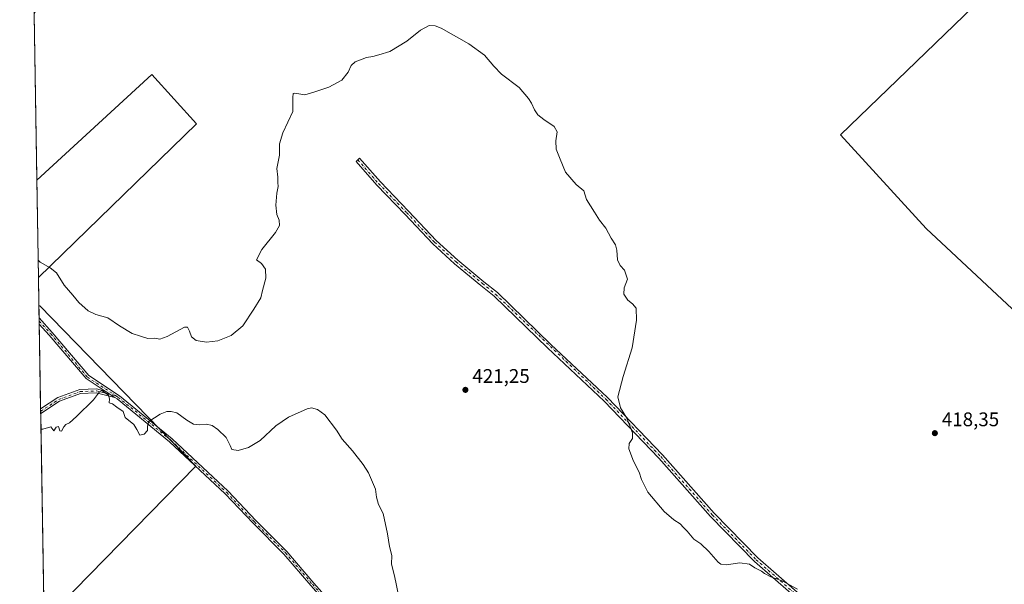
# Model space of a CAD drawing. Units: metres. Extents: x 615222 to 618716, y 4671546 to 4673916.
# Drawn here: x 615222 to 615722, y 4673119 to 4673405 of the extents above; entities that cross this region are included whole.
import ezdxf

# ---------------------------------------------------------------- set-up
doc = ezdxf.new("R2010")
doc.units = ezdxf.units.M
doc.header["$MEASUREMENT"] = 0
doc.linetypes.add('DGN Style 4', pattern=[2.6384748266838614, 1.318413404963828, -0.6592067024819142, 0.001648016756204785, -0.6592067024819142])
for name, color, linetype, lineweight in [('Camino Cxs', 7, 'Continuous', 0), ('Camino eje', 30, 'DGN Style 4', 13), ('Comarca CxS', 21, 'Continuous', 0), ('Comunidad Autónoma CxS', 142, 'Continuous', 0), ('Cultivos herbáceos CxS', 92, 'Continuous', 0), ('Cultivos leñosos CxS', 92, 'Continuous', 0), ('Curva de nivel normal', 30, 'Continuous', 0), ('Municipio CxS', 4, 'Continuous', 0), ('Provincia CxS', 1, 'Continuous', 0), ('Punto de cota en terreno', 7, 'Continuous', 0), ('Rótulo de punto de cota en terreno', 7, 'Continuous', 0), ('Suelo desnudo CxS', 253, 'Continuous', 0)]:
    doc.layers.add(name, color=color, linetype=linetype, lineweight=lineweight)
doc.styles.add('Style-Arial', font='txt')

# ---------------------------------------------------------------- blocks, each defined once
blk = doc.blocks.new('*U18')
at = {"layer": 'Cultivos leñosos CxS', "color": 92, "linetype": 'Continuous', "lineweight": 0}
for points in [[(615311.5946000004, 4673352.4453, 419.2513999999938), (615231.3640999999, 4673274.3279, 420.3414000000049), (615230.5553000001, 4673323.7718, 419.3880000000063), (615288.9513999998, 4673377.494899999, 418.9245999999985)], [(615311.3794, 4673178.5891, 419.6716000000015), (615234.2187999999, 4673099.8213, 416.311600000001), (615231.5944999997, 4673260.2437, 420.4550000000018), (615231.9716999996, 4673259.9439, 420.4530999999988)]]:
    blk.add_3dface(points, dxfattribs=at)
blk = doc.blocks.new('*U21')
at = {"layer": 'Cultivos herbáceos CxS', "color": 92, "linetype": 'Continuous', "lineweight": 0}
for points in [[(615234.2187999999, 4673099.8213, 416.311600000001), (615311.3794, 4673178.5891, 419.6716000000015), (615231.9716999996, 4673259.9439, 420.4530999999988), (615231.5944999997, 4673260.2437, 420.4550000000018), (615231.3640999999, 4673274.3279, 420.3414000000049), (615311.5946000004, 4673352.4453, 419.2513999999938), (615288.9513999998, 4673377.494899999, 418.9245999999985), (615230.5553000001, 4673323.7718, 419.3880000000063), (615221.7999999998, 4673858.980000001, 419.9198999999935)], [(615768.9133000001, 4673472.4663, 417.0543000000035), (615638.8541000001, 4673346.843900001, 419.011599999998), (615682.4933000002, 4673299.290100001, 418.7085999999982), (615726.1157000001, 4673258.461300001, 418.2382000000071)]]:
    blk.add_polyline3d(points, dxfattribs=at)
blk = doc.blocks.new('5PATER')
at = {"layer": 'Suelo desnudo CxS', "linetype": 'Continuous', "lineweight": 0}
h = blk.add_hatch(color=51, dxfattribs=at)
edge = h.paths.add_edge_path()
edge.add_ellipse((0, 0), major_axis=(-0.1095731443231308, -0.1110710700762829), ratio=0.9994222409660322, start_angle=0, end_angle=360)

msp = doc.modelspace()

# ---------------------------------------------------------------- linework, layer by layer
at = {"layer": 'Camino Cxs', "color": 7, "linetype": 'Continuous', "lineweight": 0, "extrusion": (-0.0001944812706677813, 0.01188047190193873, 0.9999294057904401), "elevation": 55821.58630480355, "flags": 128}
msp.add_lwpolyline([(615231.8198152127, 4672917.367542252), (615231.7698081537, 4672920.422157831)], dxfattribs=at)
at = {"layer": 'Camino Cxs', "color": 7, "linetype": 'Continuous', "lineweight": 0, "extrusion": (0.0001971627169993187, -0.0001293552652316613, 0.9999999721970388), "elevation": -62.97794104634269, "flags": 128}
msp.add_lwpolyline([(615265.1042896574, 4673216.746251437), (615270.0682898366, 4673213.489451409)], dxfattribs=at)
msp.add_lwpolyline([(615265.1042896574, 4673216.746251437), (615270.0682898366, 4673213.489451409)], dxfattribs=at)
at = {"layer": 'Camino Cxs', "color": 7, "linetype": 'Continuous', "lineweight": 0, "extrusion": (0.0002401161868373426, -0.01467246042244618, 0.999892324827713), "elevation": -67999.52841588245, "flags": 128}
msp.add_lwpolyline([(615232.3756506001, 4672710.521202093), (615232.3368422441, 4672712.892357339)], dxfattribs=at)
at = {"layer": 'Camino Cxs', "color": 7, "linetype": 'Continuous', "lineweight": 0}
for points in [[(615632.5500999996, 4673097.540100001, 420.6342000000004), (615595.1801000005, 4673130.120100001, 420.0157000000036), (615572.8400999998, 4673152.940099999, 419.8410000000004), (615546.6201, 4673182.530099999, 419.8022999999957), (615518.8201000001, 4673211.630100001, 420.4808000000049), (615490.0000999998, 4673238.600099999, 421.2339000000065), (615462.8501000004, 4673264.890100001, 421.7884999999952), (615456.2181000002, 4673270.378699999, 421.7618999999977), (615442.8306999998, 4673281.380100001, 421.5853000000062), (615431.7953000005, 4673291.4849, 421.5004000000045), (615417.6142999995, 4673306.460899999, 421.2560999999987), (615403.3114999998, 4673321.2937, 421.0252000000037), (615392.7099000001, 4673333.3529, 421.1064000000042), (615394.5122999996, 4673334.9375, 421.1745999999985), (615405.0774999997, 4673322.919700001, 421.1123999999982), (615419.3494999995, 4673308.119100001, 421.3677000000025), (615433.4791000001, 4673293.197100001, 421.5874999999942), (615444.4040999999, 4673283.193499999, 421.5880999999936), (615457.7399000004, 4673272.2345, 421.7706999999937), (615464.5900999998, 4673266.690099999, 421.7958000000072), (615491.7200999996, 4673240.4101, 421.1635999999999), (615520.5800999999, 4673213.4101, 420.3839000000008), (615548.4600999998, 4673184.220100001, 419.715400000001), (615574.6700999998, 4673154.6501, 419.8236000000034), (615596.9001000002, 4673131.940099999, 419.9581999999937), (615634.2401000002, 4673099.380100001, 420.423299999995)], [(615632.5500999996, 4673097.540100001, 420.6342000000004), (615595.1801000005, 4673130.120100001, 420.0157000000036), (615572.8400999998, 4673152.940099999, 419.8410000000004), (615546.6201, 4673182.530099999, 419.8022999999957), (615518.8201000001, 4673211.630100001, 420.4808000000049), (615490.0000999998, 4673238.600099999, 421.2339000000065), (615462.8501000004, 4673264.890100001, 421.7884999999952), (615456.2181000002, 4673270.378699999, 421.7618999999977), (615442.8306999998, 4673281.380100001, 421.5853000000062), (615431.7953000005, 4673291.4849, 421.5004000000045), (615417.6142999995, 4673306.460899999, 421.2560999999987), (615403.3114999998, 4673321.2937, 421.0252000000037), (615392.7099000001, 4673333.3529, 421.1064000000042), (615394.5122999996, 4673334.9375, 421.1745999999985), (615405.0774999997, 4673322.919700001, 421.1123999999982), (615419.3494999995, 4673308.119100001, 421.3677000000025), (615433.4791000001, 4673293.197100001, 421.5874999999942), (615444.4040999999, 4673283.193499999, 421.5880999999936), (615457.7399000004, 4673272.2345, 421.7706999999937), (615464.5900999998, 4673266.690099999, 421.7958000000072), (615491.7200999996, 4673240.4101, 421.1635999999999), (615520.5800999999, 4673213.4101, 420.3839000000008), (615548.4600999998, 4673184.220100001, 419.715400000001), (615574.6700999998, 4673154.6501, 419.8236000000034), (615596.9001000002, 4673131.940099999, 419.9581999999937), (615634.2401000002, 4673099.380100001, 420.423299999995)], [(615231.6995999999, 4673253.816199999, 420.8064000000013), (615238.3213000001, 4673246.4199, 420.5109999999986), (615256.8894999997, 4673224.5593, 420.3086999999941), (615272.5071, 4673214.312700001, 420.3034999999945), (615299.2949000001, 4673192.4453, 419.8902999999991), (615327.6911000004, 4673165.833900001, 419.5510999999969), (615341.7911, 4673150.903899999, 418.7848999999987), (615357.5736999996, 4673135.2459, 417.334600000002), (615371.3044999996, 4673119.171499999, 416.7691999999952), (615395.4965000004, 4673091.879699999, 418.4382000000041), (615413.4149000002, 4673071.2761, 419.8105000000069), (615434.1309000002, 4673046.630100001, 420.7177999999985), (615448.9133000001, 4673029.9999, 421.204700000002), (615465.3086999999, 4673014.133300001, 421.2678000000015), (615474.1637000004, 4673004.649900001, 421.1187000000064), (615509.4927000003, 4672967.303500001, 421.6119999999937), (615520.9583000002, 4672956.161699999, 421.8555999999954), (615543.1039000005, 4672930.5189, 421.1808000000019), (615558.1667, 4672916.5131, 420.2287999999971), (615585.2637, 4672888.1439, 418.0767999999953), (615593.4518999998, 4672877.9011, 417.2951999999932), (615606.5553000001, 4672865.962300001, 416.8613000000041), (615607.6552999998, 4672865.1623, 416.8684999999969)], [(615369.7956999998, 4673117.8585, 416.6377000000066), (615356.1064999999, 4673133.884099999, 417.2887999999948), (615340.3595000004, 4673149.507099999, 418.8024000000005), (615326.2789000003, 4673164.416300001, 419.4225000000006), (615297.9773000004, 4673190.939300001, 419.8050999999978), (615271.3229, 4673212.6975, 420.2318999999989), (615270.1630999995, 4673213.458500001, 420.2185000000027), (615265.1990999999, 4673216.715299999, 420.2198999999965), (615255.5516999997, 4673223.045100001, 420.2712000000029), (615236.8136999998, 4673245.1053, 420.5660999999964), (615231.7495999997, 4673250.761800001, 420.8426999999938), (615231.6996999999, 4673253.816099999, 420.8064000000013), (615238.3213000001, 4673246.4199, 420.5109999999986), (615256.8894999997, 4673224.5593, 420.3086999999941), (615272.5071, 4673214.312700001, 420.3034999999945), (615299.2949000001, 4673192.4453, 419.8902999999991), (615327.6911000004, 4673165.833900001, 419.5510999999969), (615341.7911, 4673150.903899999, 418.7848999999987), (615357.5736999996, 4673135.2459, 417.334600000002), (615371.3044999996, 4673119.171499999, 416.7691999999952), (615395.4965000004, 4673091.879699999, 418.4382000000041)], [(615265.1990999999, 4673216.715299999, 420.2198999999965), (615255.5516999997, 4673223.045100001, 420.2712000000029), (615236.8136999998, 4673245.1053, 420.5660999999964), (615231.7495999997, 4673250.761800001, 420.8426999999938)], [(615232.4555000003, 4673207.612299999, 420.2433000000019), (615241.1529000001, 4673213.352499999, 420.1989999999933), (615252.3240999999, 4673217.4147, 420.1900000000023), (615260.8870999999, 4673217.757099999, 420.2109000000055), (615265.1990999999, 4673216.715299999, 420.2198999999965)], [(615270.1630999995, 4673213.458500001, 420.2185000000027), (615260.6885000002, 4673215.7477, 420.210500000001), (615252.7149, 4673215.4287, 420.1913000000059), (615242.0579000004, 4673211.553300001, 420.1877999999998), (615232.4943000004, 4673205.241400001, 420.2084999999934)], [(615600.3339000001, 4672868.925100001, 416.8487000000023), (615591.9883000003, 4672876.528899999, 417.2201999999961), (615583.7565000001, 4672886.826300001, 418.0442000000039), (615556.7615, 4672915.0887, 420.2642999999953), (615541.6617000002, 4672929.128699999, 421.2112000000052), (615519.5016999999, 4672954.7883, 421.7687000000006), (615508.0686999997, 4672965.898499999, 421.4772999999987), (615472.7062999997, 4673003.280099999, 421.0488999999943), (615463.8815000001, 4673012.7313, 421.1803999999975), (615447.4685000004, 4673028.614900001, 421.1490999999951), (615432.6177000003, 4673045.322100001, 420.6684999999998), (615411.8947000002, 4673069.976299999, 420.1759000000021), (615393.9935, 4673090.5601, 418.3286999999983), (615369.7956999998, 4673117.8585, 416.6377000000066), (615356.1064999999, 4673133.884099999, 417.2887999999948), (615340.3595000004, 4673149.507099999, 418.8024000000005), (615326.2789000003, 4673164.416300001, 419.4225000000006), (615297.9773000004, 4673190.939300001, 419.8050999999978), (615271.3229, 4673212.6975, 420.2318999999989), (615270.1630999995, 4673213.458500001, 420.2185000000027)]]:
    msp.add_polyline3d(points, dxfattribs=at)
msp.add_polyline3d([(615265.1990999999, 4673216.715299999, 420.2198999999965), (615270.1630999995, 4673213.458500001, 420.2185000000027), (615260.6885000002, 4673215.7477, 420.210500000001), (615252.7149, 4673215.4287, 420.1913000000059), (615242.0579000004, 4673211.553300001, 420.1877999999998), (615232.4943000004, 4673205.241400001, 420.2084999999934), (615232.4555000003, 4673207.612299999, 420.2433000000019), (615241.1529000001, 4673213.352499999, 420.1989999999933), (615252.3240999999, 4673217.4147, 420.1900000000023), (615260.8870999999, 4673217.757099999, 420.2109000000055)], close=True, dxfattribs=at)
at = {"layer": 'Camino eje', "color": 30, "linetype": 'DGN Style 4', "lineweight": 13}
for points in [[(615393.6111000003, 4673334.145300001, 421.1490000000049), (615404.1945000002, 4673322.106699999, 421.0688999999985), (615418.4819, 4673307.289899999, 421.3191999999981), (615432.6372999996, 4673292.3411, 421.5345999999991), (615443.6174999997, 4673282.286900001, 421.5917999999947), (615456.9789000005, 4673271.306500001, 421.769100000005), (615463.7200999996, 4673265.790100001, 421.7946999999986), (615519.7001, 4673212.520099999, 420.4342000000034), (615547.5401, 4673183.3751, 419.7596000000049), (615573.7550999997, 4673153.795100001, 419.8358000000007), (615596.0401, 4673131.030099999, 419.9869999999937), (615633.3951000003, 4673098.460100001, 420.5240999999951), (615694.5651000004, 4673039.5801, 419.9423999999999), (615713.1001000004, 4673023.345100001, 419.3377000000037), (615739.1486999998, 4672997.6821, 419.3105000000069)], [(615231.7246000003, 4673252.289100001, 420.8856999999989), (615237.5674999999, 4673245.762700001, 420.5265999999974), (615256.2207000004, 4673223.802100001, 420.2884999999952), (615270.5667000003, 4673214.389699999, 420.2526999999973)], [(615232.4748999998, 4673206.4268, 420.2253999999957), (615241.6054999996, 4673212.4529, 420.1898999999976), (615252.5195000004, 4673216.421700001, 420.1901000000071), (615260.7877000002, 4673216.752499999, 420.2081999999937), (615270.5667000003, 4673214.389699999, 420.2526999999973)], [(615270.5667000003, 4673214.389699999, 420.2526999999973), (615271.9151, 4673213.505100001, 420.2679999999964), (615298.6360999999, 4673191.692299999, 419.8491000000067), (615326.9851000002, 4673165.1251, 419.4894999999961), (615341.0752999998, 4673150.205499999, 418.7927000000054), (615356.8400999998, 4673134.565099999, 417.3150000000023), (615370.5500999996, 4673118.515100001, 416.7062000000006), (615394.7451, 4673091.219900001, 418.3803000000044), (615412.6549000005, 4673070.626300001, 419.8534000000073), (615433.3743000003, 4673045.976100001, 420.693299999999), (615448.1908999998, 4673029.3073, 421.1787999999942), (615464.5950999996, 4673013.4323, 421.225099999996), (615473.4351000005, 4673003.965100001, 421.0859999999957), (615508.7807, 4672966.6009, 421.538400000005), (615520.2301000003, 4672955.475099999, 421.811600000001), (615542.3828999996, 4672929.823899999, 421.2011999999959), (615557.4641000004, 4672915.800899999, 420.2510000000038), (615584.5100999996, 4672887.485099999, 418.0668000000005), (615592.7200999996, 4672877.215100001, 417.2467000000034), (615602.3614999996, 4672868.4307, 416.8467999999993)]]:
    msp.add_polyline3d(points, dxfattribs=at)
at = {"layer": 'Comarca CxS', "color": 21, "linetype": 'Continuous', "lineweight": 0, "flags": 128}
msp.add_lwpolyline([(618700.3600008807, 4671602.979983291), (615259.6400008549, 4671545.829983286), (615229.1724500766, 4673408.303954851), (615221.8000008553, 4673858.979983266), (615485.69663185, 4673863.363977048), (616494.4159219477, 4673880.121375646), (618661.3700008803, 4673916.119983263), (618693.7916000005, 4671992.662699999), (618694.2255000003, 4671966.918600001), (618694.8757999993, 4671928.341), (618697.4659999997, 4671774.671399998), (618700.1946000005, 4671612.792199999)], close=True, dxfattribs=at)
at = {"layer": 'Comunidad Autónoma CxS', "color": 142, "linetype": 'Continuous', "lineweight": 0, "flags": 128}
msp.add_lwpolyline([(618700.3600008807, 4671602.979983291), (615259.6400008549, 4671545.829983286), (615229.1724500766, 4673408.303954851), (615221.8000008553, 4673858.979983266), (615485.69663185, 4673863.363977048), (616494.4159219477, 4673880.121375646), (618661.3700008803, 4673916.119983263), (618693.7916000005, 4671992.662699999), (618694.2255000003, 4671966.918600001), (618694.8757999993, 4671928.341), (618697.4659999997, 4671774.671399998), (618700.1946000005, 4671612.792199999)], close=True, dxfattribs=at)
at = {"layer": 'Cultivos herbáceos CxS', "color": 92, "linetype": 'Continuous', "lineweight": 0, "extrusion": (1.625320164955728e-05, -0.0009935522967953682, 0.9999995062947118), "elevation": -4213.804307818737, "flags": 128}
msp.add_lwpolyline([(615230.5484023372, 4673321.891691517), (615221.7930936931, 4673857.100255681)], dxfattribs=at)
at = {"layer": 'Cultivos herbáceos CxS', "color": 92, "linetype": 'Continuous', "lineweight": 0, "extrusion": (-0.0001319064736625366, 0.008063355723808504, 0.999967481918864), "elevation": 38021.44803237904, "flags": 128}
msp.add_lwpolyline([(615231.6446098861, 4673105.583010141), (615231.4141949033, 4673119.667668025)], dxfattribs=at)
at = {"layer": 'Cultivos herbáceos CxS', "color": 92, "linetype": 'Continuous', "lineweight": 0, "extrusion": (-0.01688915689909753, -0.02609187001319094, 0.9995168686412713), "elevation": -131904.5899920537, "flags": 128}
msp.add_lwpolyline([(-2022935.510274948, 4255373.602568588), (-2022935.030714545, 4255373.555823434), (-2022824.162079451, 4255348.397469019), (-2022846.135064579, 4255240.292880616)], dxfattribs=at)
at = {"layer": 'Cultivos herbáceos CxS', "color": 92, "linetype": 'Continuous', "lineweight": 0}
msp.add_polyline3d([(615877.7559000002, 4673358.109300001, 416.100099999996), (615759.2964000005, 4673229.123299999, 417.8806000000041), (615726.1157000001, 4673258.461300001, 418.2382000000071), (615682.4933000002, 4673299.290100001, 418.7085999999982), (615638.8541000001, 4673346.843900001, 419.011599999998), (615768.9133000001, 4673472.4663, 417.0543000000035), (615775.5521, 4673466.511299999, 417.0145000000048), (615886.5658999998, 4673582.956700001, 420.693299999999), (615895.5500999996, 4673582.404300001, 421.0146999999997), (615979.1278999997, 4673499.6281, 421.6959999999963), (615975.4419, 4673492.463300001, 421.1079000000027), (615865.5953000003, 4673370.810500001, 416.352899999998)], close=True, dxfattribs=at)
for points in [[(615768.9133000001, 4673472.4663, 417.0543000000035), (615638.8541000001, 4673346.843900001, 419.011599999998), (615682.4933000002, 4673299.290100001, 418.7085999999982), (615726.1157000001, 4673258.461300001, 418.2382000000071), (615759.2964000005, 4673229.123299999, 417.8806000000041), (615877.7559000002, 4673358.109300001, 416.100099999996)], [(615231.3640999999, 4673274.3279, 420.3414000000049), (615311.5946000004, 4673352.4453, 419.2513999999938), (615288.9513999998, 4673377.494899999, 418.9245999999985), (615230.5553000001, 4673323.7718, 419.3880000000063)]]:
    msp.add_polyline3d(points, dxfattribs=at)
at = {"layer": 'Cultivos leñosos CxS', "color": 92, "linetype": 'Continuous', "lineweight": 0, "extrusion": (-0.0003152794844804165, 0.01927375838114433, 0.9998141941564502), "elevation": 90297.85371555122, "flags": 128}
msp.add_lwpolyline([(-691584.104806572, -4661712.182820995), (-691584.104806572, -4661761.642425599)], dxfattribs=at)
at = {"layer": 'Cultivos leñosos CxS', "color": 92, "linetype": 'Continuous', "lineweight": 0, "extrusion": (-6.76519565149391e-05, 0.004137325873606781, 0.9999914389422684), "elevation": 19713.63029974068, "flags": 128}
msp.add_lwpolyline([(615231.7266387299, 4673212.251432934), (615231.6215369303, 4673218.678987945)], dxfattribs=at)
at = {"layer": 'Cultivos leñosos CxS', "color": 92, "linetype": 'Continuous', "lineweight": 0, "extrusion": (-0.01688915689909753, -0.02609187001319094, 0.9995168686412713), "elevation": -131904.5899920537, "flags": 128}
msp.add_lwpolyline([(-2022935.510274948, 4255373.602568588), (-2022935.030714545, 4255373.555823434), (-2022824.162079451, 4255348.397469019), (-2022846.135064579, 4255240.292880616)], dxfattribs=at)
at = {"layer": 'Cultivos leñosos CxS', "color": 92, "linetype": 'Continuous', "lineweight": 0, "extrusion": (3.64342357218774e-05, -0.002225694555592874, 0.9999975224750768), "elevation": -9958.339520606805, "flags": 128}
msp.add_lwpolyline([(615231.7088718128, 4673241.699748966), (615231.6838716886, 4673243.226952748)], dxfattribs=at)
at = {"layer": 'Cultivos leñosos CxS', "color": 92, "linetype": 'Continuous', "lineweight": 0, "extrusion": (0.0001875173041146542, -0.01145505733594145, 0.999934371095769), "elevation": -52996.55571693536, "flags": 128}
msp.add_lwpolyline([(615231.6599331332, 4672950.281659911), (615231.6349298524, 4672951.808960119)], dxfattribs=at)
at = {"layer": 'Cultivos leñosos CxS', "color": 92, "linetype": 'Continuous', "lineweight": 0, "extrusion": (1.231852388792114e-05, -0.0007529935488902033, 0.9999997164244444), "elevation": -3090.888348209955, "flags": 128}
msp.add_lwpolyline([(615232.4502742644, 4673206.609733603), (615231.7443738637, 4673249.759245837)], dxfattribs=at)
at = {"layer": 'Cultivos leñosos CxS', "color": 92, "linetype": 'Continuous', "lineweight": 0, "extrusion": (0.0005957691145129696, -0.03640640717232307, 0.9993368894301687), "elevation": -169348.0132293439, "flags": 128}
msp.add_lwpolyline([(691614.1088811178, 4659437.804842103), (691614.1088811178, 4659438.991287571)], dxfattribs=at)
at = {"layer": 'Cultivos leñosos CxS', "color": 92, "linetype": 'Continuous', "lineweight": 0, "extrusion": (0.0006867554651532327, -0.0419628816421307, 0.9991189343272501), "elevation": -195258.6792993685, "flags": 128}
msp.add_lwpolyline([(691620.5475398477, 4658421.781392455), (691620.5475398478, 4658422.967996668)], dxfattribs=at)
at = {"layer": 'Cultivos leñosos CxS', "color": 92, "linetype": 'Continuous', "lineweight": 0, "extrusion": (0.000623733309613685, -0.03812932901767881, 0.9992726180704745), "elevation": -177382.409760859, "flags": 128}
msp.add_lwpolyline([(691585.9437073189, 4659036.340307488), (691585.943707319, 4659141.8512583)], dxfattribs=at)
at = {"layer": 'Cultivos leñosos CxS', "color": 92, "linetype": 'Continuous', "lineweight": 0}
msp.add_polyline3d([(615231.3640999999, 4673274.3279, 420.3414000000049), (615311.5946000004, 4673352.4453, 419.2513999999938), (615288.9513999998, 4673377.494899999, 418.9245999999985), (615230.5553000001, 4673323.7718, 419.3880000000063)], dxfattribs=at)
at = {"layer": 'Curva de nivel normal', "color": 30, "linetype": 'Continuous', "lineweight": 0, "elevation": 420, "flags": 128}
for points in [[(615231.2180000005, 4673283.259299999), (615232.2000000002, 4673282.100099999), (615237.3200000003, 4673279.3301), (615240.4400000004, 4673276.790100001), (615244.4100000003, 4673270.4301), (615248.79, 4673265.370100001), (615251.7699999996, 4673261.7301), (615256.5199999996, 4673257.440099999), (615260.5499999998, 4673255.5701), (615266.5300000003, 4673253.890100001), (615272.5199999996, 4673249.870100001), (615278.9400000004, 4673245.960100001), (615283.25, 4673244.610099999), (615286.9600000001, 4673243.3201), (615290.2599999999, 4673243.610099999), (615292.9400000004, 4673243.020099999), (615296.8099999996, 4673244.420100001), (615305.5700000003, 4673249.1801), (615307.0999999996, 4673249.170100001), (615308.0300000003, 4673247.0601), (615309.1200000001, 4673244.2501), (615311.4500000002, 4673242.460100001), (615316.8099999996, 4673241.550100001), (615322.4400000004, 4673242.140100001), (615329.2300000006, 4673244.9001), (615335.1399999997, 4673249.800100001), (615340.7199999997, 4673258.3201), (615344.2999999998, 4673264.130100001), (615345.1399999997, 4673267.7301), (615346.9500000002, 4673274.0601), (615346.79, 4673278.5701), (615344.7199999997, 4673281.420100001), (615342.1699999999, 4673283.360099999), (615344.9000000004, 4673288.550100001), (615351.7699999996, 4673297.1801), (615353.8600000005, 4673300.860099999), (615353.6399999997, 4673303.5001), (615352.54, 4673306.460100001), (615351.9199999999, 4673311.1801), (615352.4000000004, 4673317.270099999), (615353.0800000001, 4673320.5701), (615352.9699999997, 4673322.620100001), (615352.9900000002, 4673325.340100001), (615352.3899999997, 4673329.8201), (615353.9000000004, 4673336.4901), (615353.75, 4673342.290100001), (615355.5199999996, 4673347.8301), (615360.5199999996, 4673358.670100001), (615360.6500000004, 4673365.9101), (615360.8399999999, 4673367.8301), (615361.6600000003, 4673368.030099999), (615366.6399999997, 4673367.270099999), (615371.7100000001, 4673368.700099999), (615378.9100000003, 4673371.0601), (615385.5099999999, 4673374.720100001), (615388.7800000003, 4673378.720100001), (615390.2100000001, 4673382.1801), (615392.25, 4673383.890100001), (615398.04, 4673386.1501), (615401.1900000004, 4673386.7401), (615404.2999999998, 4673387.5601), (615409.8600000005, 4673389.2501), (615418.54, 4673394.4801), (615425.5499999998, 4673400.0101), (615429.8899999997, 4673402.4301), (615432.9600000001, 4673402.3201), (615435.9000000004, 4673401.090100001), (615450.0700000003, 4673393.090100001), (615457.9400000004, 4673387.290100001), (615462.7999999998, 4673381.8301), (615466.6900000004, 4673377.720100001), (615475.6299999999, 4673370.9901), (615480.2999999998, 4673365.3301), (615481.9000000004, 4673362.940099999), (615483.4199999999, 4673359.5101), (615485.1299999999, 4673357.0701), (615488.0800000001, 4673354.610099999), (615493.3700000001, 4673351.130100001), (615494.8799999999, 4673348.340100001), (615494.1900000004, 4673343.890100001), (615494.4600000001, 4673339.5701), (615496.4199999999, 4673334.450099999), (615499.1299999999, 4673327.9101), (615504.5300000003, 4673321.5701), (615508.4199999999, 4673318.460100001), (615509.8700000001, 4673313.970100001), (615513.9100000003, 4673307.530099999), (615516.4699999997, 4673303.5701), (615519.7400000002, 4673299.440099999), (615522.3099999996, 4673294.370100001), (615524.4900000002, 4673290.9901), (615525.2999999998, 4673288.300100001), (615525.6600000003, 4673283.4001), (615526.8700000001, 4673280.5001), (615529.0899999999, 4673278.120100001), (615530.7400000002, 4673273.540100001), (615528.9400000004, 4673269.0701), (615528.7400000002, 4673265.880100001), (615530.7599999999, 4673262.800100001), (615533.2400000002, 4673260.940099999), (615535.1100000005, 4673258.8101), (615535.2400000002, 4673252.6601), (615533.0300000003, 4673238.7401), (615528.4199999999, 4673224.100099999), (615525.79, 4673213.840100001), (615527.1100000005, 4673208.1601), (615530.2800000003, 4673202.9901), (615533.2699999996, 4673195.540100001), (615533.2400000002, 4673192.670100001), (615531.4299999997, 4673190.040100001), (615531.2599999999, 4673187.4001), (615533.6500000004, 4673181.050100001), (615536.5199999996, 4673175.4901), (615537.7199999997, 4673171.7601), (615541.0700000003, 4673165.4101), (615549.3399999999, 4673155.590100001), (615554.2199999997, 4673151.300100001), (615557.3499999996, 4673149.1801), (615559.0499999998, 4673147.350099999), (615560.9699999997, 4673145.5001), (615564.3700000001, 4673141.460100001), (615567.9000000004, 4673139.050100001), (615572.0599999996, 4673135.110099999), (615576.7000000002, 4673129.7601), (615578.0199999996, 4673128.800100001), (615581.0099999999, 4673128.4101), (615587.6900000004, 4673129.420100001), (615592.6799999997, 4673128.7401), (615595.4500000002, 4673126.850099999), (615598.7800000003, 4673125.1801), (615600.2100000001, 4673123.940099999), (615603.5499999998, 4673122.280099999), (615609.2199999997, 4673120.290100001), (615617, 4673116.0601)], [(615414.5199999996, 4673112.2301), (615412.3099999996, 4673122.850099999), (615410.6799999997, 4673128.7301), (615410.9100000003, 4673133.120100001), (615409.6799999997, 4673137.7601), (615408.6799999997, 4673144.140100001), (615406.4400000004, 4673154.4101), (615404.0700000003, 4673159.110099999), (615403.0800000001, 4673162.780099999), (615402.5599999996, 4673166.9301), (615399.1100000005, 4673175.1601), (615396.3200000003, 4673179.440099999), (615390.9199999999, 4673186.3201), (615385.6399999997, 4673192.340100001), (615382.8399999999, 4673196.870100001), (615376.8600000005, 4673204.690099999), (615373.0999999996, 4673207.3101), (615370.1100000005, 4673208.100099999), (615367.8499999996, 4673207.7301), (615358.4100000003, 4673203.5101), (615352.04, 4673198.960100001), (615343.9199999999, 4673191.6501), (615338.0999999996, 4673188.0801), (615332.8099999996, 4673186.5001), (615329.5999999996, 4673186.960100001), (615328.7699999996, 4673189.120100001), (615326.7599999999, 4673193.120100001), (615322.54, 4673197.2401), (615319.6100000005, 4673199.1801), (615316.8099999996, 4673199.8201), (615313.2199999997, 4673199.5801), (615310.1399999997, 4673199.950099999), (615306.7999999998, 4673201.8301), (615301.6900000004, 4673205.710100001), (615298.7000000002, 4673206.390100001), (615296.6299999999, 4673206.380100001), (615293.2000000002, 4673204.9901), (615287.4299999997, 4673201.190099999), (615286.6799999997, 4673198.850099999), (615286.8300000001, 4673196.6801), (615285.0099999999, 4673194.7301), (615282.7800000003, 4673194.290100001), (615281.3499999996, 4673197.2501), (615279.8200000003, 4673199.7401), (615275.3799999999, 4673203.300100001), (615274.3399999999, 4673206.360099999), (615271.2000000002, 4673208.550100001), (615268.9299999997, 4673210.290100001), (615267.2199999997, 4673210.790100001), (615267.4699999997, 4673212.670100001), (615266.8700000001, 4673214.640100001), (615263.4800000006, 4673216.950099999), (615262.3499999996, 4673216.290100001), (615259.2699999996, 4673212.1801), (615250.7199999997, 4673203.710100001), (615247.0499999998, 4673200.530099999), (615245.2300000006, 4673199.700099999), (615244.2300000006, 4673198.5801), (615243.0499999998, 4673196.2501), (615242.2699999996, 4673196.540100001), (615241.4699999997, 4673198.610099999), (615240.3499999996, 4673198.350099999), (615239.0999999996, 4673196.520099999), (615237.6299999999, 4673198.460100001), (615233.5899999999, 4673197.380100001), (615232.6240999997, 4673197.3049)]]:
    msp.add_lwpolyline(points, dxfattribs=at)
at = {"layer": 'Municipio CxS', "color": 4, "linetype": 'Continuous', "lineweight": 0, "flags": 128}
msp.add_lwpolyline([(618700.3600008807, 4671602.979983291), (615259.6400008549, 4671545.829983286), (615229.1724500766, 4673408.303954851), (615259.7010000015, 4673466.841), (615261.7400000012, 4673470.75), (615328.3110000005, 4673598.391000002), (615348.3269999991, 4673633.003000001), (615435.1150000013, 4673783.063999998), (615436.919999999, 4673786.185), (615470.4789999992, 4673844.210000001), (615485.69663185, 4673863.363977048), (616494.4159219477, 4673880.121375646), (618661.3700008803, 4673916.119983263), (618693.7916000005, 4671992.662699999), (618694.2255000003, 4671966.918600001), (618694.8757999993, 4671928.341), (618697.4659999997, 4671774.671399998), (618700.1946000005, 4671612.792199999)], close=True, dxfattribs=at)
at = {"layer": 'Provincia CxS', "color": 1, "linetype": 'Continuous', "lineweight": 0, "flags": 128}
msp.add_lwpolyline([(618700.3600008807, 4671602.979983291), (615259.6400008549, 4671545.829983286), (615229.1724500766, 4673408.303954851), (615221.8000008553, 4673858.979983266), (615485.69663185, 4673863.363977048), (616494.4159219477, 4673880.121375646), (618661.3700008803, 4673916.119983263), (618693.7916000005, 4671992.662699999), (618694.2255000003, 4671966.918600001), (618694.8757999993, 4671928.341), (618697.4659999997, 4671774.671399998), (618700.1946000005, 4671612.792199999)], close=True, dxfattribs=at)

# ---------------------------------------------------------------- block references
at = {"layer": 'Cultivos herbáceos CxS', "color": 92, "linetype": 'Continuous', "lineweight": 0}
msp.add_blockref('*U21', (0, 0), dxfattribs=at)
at = {"layer": 'Cultivos leñosos CxS', "color": 92, "linetype": 'Continuous', "lineweight": 0}
msp.add_blockref('*U18', (0, 0), dxfattribs=at)
at = {"layer": 'Punto de cota en terreno', "color": 7, "linetype": 'Continuous', "lineweight": 0, "xscale": 10, "yscale": 10, "zscale": 10}
for p in [(615448.2999999998, 4673217.310000001, 421.25), (615686.8600000005, 4673195.310000001, 418.3500000000058)]:
    msp.add_blockref('5PATER', p, dxfattribs=at)

# ---------------------------------------------------------------- texts
at = {"layer": 'Rótulo de punto de cota en terreno', "color": 7, "linetype": 'Continuous', "lineweight": 0, "style": 'Style-Arial'}
for s, p in [('421,25', (615451.8278000001, 4673220.8378)), ('418,35', (615690.3877999998, 4673198.8378))]:
    msp.add_text(s, height=7.000000000000002, dxfattribs=at).set_placement(p)

doc.saveas('drawing.dxf')
